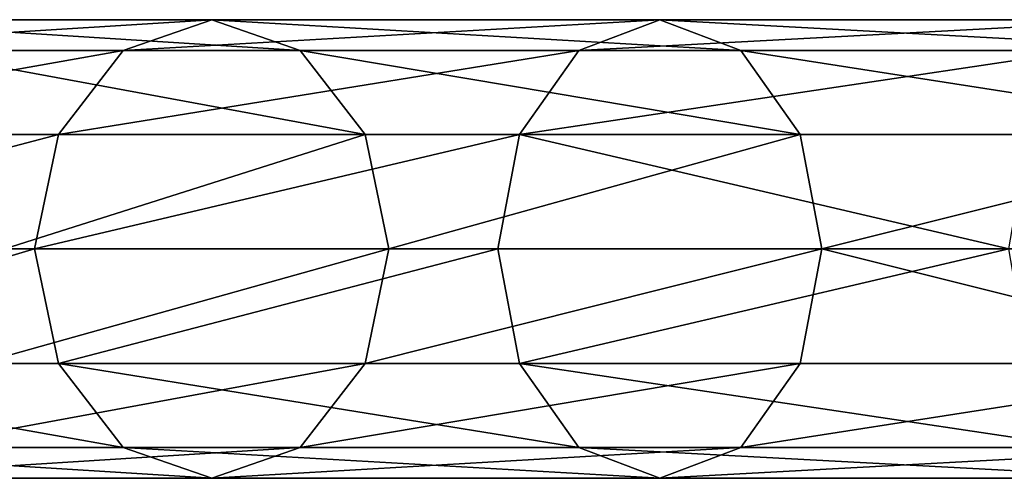
# Model space of a CAD drawing. Units: millimetres. Extents: x -734 to 2408, y -761 to 16.
# Drawn here: x -618 to -546, y -661 to -628 of the extents above; entities that cross this region are included whole.
import ezdxf

# ---------------------------------------------------------------- set-up
doc = ezdxf.new("R2010")
doc.units = ezdxf.units.MM
doc.layers.get('0').update_dxf_attribs({"true_color": 0xffffff})

# ---------------------------------------------------------------- blocks, each defined once
blk = doc.blocks.new('Komponent_19')
for p, q in [((101.114, 33.7, 562.778), (130.343, 33.7, 602.189)), ((130.343, 33.7, 602.189), (123.83, 31.443, 607.534)), ((136.855, 31.443, 596.844), (130.343, 33.7, 602.189)), ((130.343, 33.7, 602.189), (163.294, 33.7, 638.545)), ((163.294, 33.7, 638.545), (157.337, 31.443, 644.503)), ((163.294, 33.7, 638.545), (199.65, 33.7, 671.497)), ((169.251, 31.443, 632.588), (163.294, 33.7, 638.545)), ((94.109, 31.443, 567.459), (123.83, 31.443, 607.534)), ((108.119, 31.443, 558.098), (136.855, 31.443, 596.844)), ((123.83, 31.443, 607.534), (119.063, 25.275, 611.446)), ((123.83, 31.443, 607.534), (157.337, 31.443, 644.503)), ((141.623, 25.275, 592.932), (136.855, 31.443, 596.844)), ((136.855, 31.443, 596.844), (169.251, 31.443, 632.588)), ((157.337, 31.443, 644.503), (152.976, 25.275, 648.864)), ((157.337, 31.443, 644.503), (194.306, 31.443, 678.009)), ((173.613, 25.275, 628.227), (169.251, 31.443, 632.588)), ((169.251, 31.443, 632.588), (204.995, 31.443, 664.984)), ((88.98, 25.275, 570.885), (119.063, 25.275, 611.446)), ((113.247, 25.275, 554.671), (141.623, 25.275, 592.932)), ((119.063, 25.275, 611.446), (117.318, 16.85, 612.878)), ((119.063, 25.275, 611.446), (152.976, 25.275, 648.864)), ((143.368, 16.85, 591.5), (141.623, 25.275, 592.932)), ((141.623, 25.275, 592.932), (173.613, 25.275, 628.227)), ((152.976, 25.275, 648.864), (151.38, 16.85, 650.46)), ((152.976, 25.275, 648.864), (190.393, 25.275, 682.777)), ((173.613, 25.275, 628.227), (208.908, 25.275, 660.217)), ((175.209, 16.85, 626.631), (173.613, 25.275, 628.227)), ((87.104, 16.85, 572.139), (117.318, 16.85, 612.878)), ((143.368, 16.85, 591.5), (115.124, 16.85, 553.417)), ((117.318, 16.85, 612.878), (151.38, 16.85, 650.46)), ((117.318, 16.85, 612.878), (119.063, 8.425, 611.446)), ((141.623, 8.425, 592.932), (143.368, 16.85, 591.5)), ((175.209, 16.85, 626.631), (143.368, 16.85, 591.5)), ((151.38, 16.85, 650.46), (152.976, 8.425, 648.864)), ((151.38, 16.85, 650.46), (188.961, 16.85, 684.522)), ((173.613, 8.425, 628.227), (175.209, 16.85, 626.631)), ((210.34, 16.85, 658.472), (175.209, 16.85, 626.631)), ((88.98, 8.425, 570.885), (119.063, 8.425, 611.446)), ((113.247, 8.425, 554.671), (141.623, 8.425, 592.932)), ((119.063, 8.425, 611.446), (152.976, 8.425, 648.864)), ((119.063, 8.425, 611.446), (123.83, 2.258, 607.534)), ((136.855, 2.258, 596.844), (141.623, 8.425, 592.932)), ((141.623, 8.425, 592.932), (173.613, 8.425, 628.227)), ((152.976, 8.425, 648.864), (157.337, 2.258, 644.503)), ((152.976, 8.425, 648.864), (190.393, 8.425, 682.777)), ((169.251, 2.258, 632.588), (173.613, 8.425, 628.227)), ((173.613, 8.425, 628.227), (208.908, 8.425, 660.217)), ((94.109, 2.258, 567.459), (123.83, 2.258, 607.534)), ((108.119, 2.258, 558.098), (136.855, 2.258, 596.844)), ((123.83, 2.258, 607.534), (130.343, 0, 602.189)), ((123.83, 2.258, 607.534), (157.337, 2.258, 644.503)), ((130.343, 0, 602.189), (136.855, 2.258, 596.844)), ((136.855, 2.258, 596.844), (169.251, 2.258, 632.588)), ((157.337, 2.258, 644.503), (194.306, 2.258, 678.009)), ((157.337, 2.258, 644.503), (163.294, 0, 638.545)), ((163.294, 0, 638.545), (169.251, 2.258, 632.588)), ((169.251, 2.258, 632.588), (204.995, 2.258, 664.984)), ((101.114, 0, 562.778), (130.343, 0, 602.189)), ((130.343, 0, 602.189), (163.294, 0, 638.545)), ((163.294, 0, 638.545), (199.65, 0, 671.497))]:
    blk.add_line(p, q)
at = {"color": 145, "true_color": 0x4682b4}
mesh = blk.add_polyface(dxfattribs=at)
corners = [(94.109, 31.443, 567.459), (130.343, 33.7, 602.189), (101.114, 33.7, 562.778), (123.83, 31.443, 607.534)]
mesh.append_faces([[corners[k] for k in face] for face in [(0, 1, 2), (1, 0, 3)]], dxfattribs={"vtx0": -1, "color": 145})
mesh = blk.add_polyface(dxfattribs=at)
corners = [(101.114, 33.7, 562.778), (136.855, 31.443, 596.844), (108.119, 31.443, 558.098), (130.343, 33.7, 602.189)]
mesh.append_faces([[corners[k] for k in face] for face in [(0, 1, 2), (1, 0, 3)]], dxfattribs={"vtx0": -1, "color": 145})
mesh = blk.add_polyface(dxfattribs=at)
corners = [(123.83, 31.443, 607.534), (163.294, 33.7, 638.545), (130.343, 33.7, 602.189), (157.337, 31.443, 644.503)]
mesh.append_faces([[corners[k] for k in face] for face in [(0, 1, 2), (1, 0, 3)]], dxfattribs={"vtx0": -1, "color": 145})
mesh = blk.add_polyface(dxfattribs=at)
corners = [(130.343, 33.7, 602.189), (169.251, 31.443, 632.588), (136.855, 31.443, 596.844), (163.294, 33.7, 638.545)]
mesh.append_faces([[corners[k] for k in face] for face in [(0, 1, 2), (1, 0, 3)]], dxfattribs={"vtx0": -1, "color": 145})
mesh = blk.add_polyface(dxfattribs=at)
corners = [(157.337, 31.443, 644.503), (199.65, 33.7, 671.497), (163.294, 33.7, 638.545), (194.306, 31.443, 678.009)]
mesh.append_faces([[corners[k] for k in face] for face in [(0, 1, 2), (1, 0, 3)]], dxfattribs={"vtx0": -1, "color": 145})
mesh = blk.add_polyface(dxfattribs=at)
corners = [(163.294, 33.7, 638.545), (204.995, 31.443, 664.984), (169.251, 31.443, 632.588), (199.65, 33.7, 671.497)]
mesh.append_faces([[corners[k] for k in face] for face in [(0, 1, 2), (1, 0, 3)]], dxfattribs={"vtx0": -1, "color": 145})
mesh = blk.add_polyface(dxfattribs=at)
corners = [(88.98, 25.275, 570.885), (123.83, 31.443, 607.534), (94.109, 31.443, 567.459), (119.063, 25.275, 611.446)]
mesh.append_faces([[corners[k] for k in face] for face in [(0, 1, 2), (1, 0, 3)]], dxfattribs={"vtx0": -1, "color": 145})
mesh = blk.add_polyface(dxfattribs=at)
corners = [(108.119, 31.443, 558.098), (141.623, 25.275, 592.932), (113.247, 25.275, 554.671), (136.855, 31.443, 596.844)]
mesh.append_faces([[corners[k] for k in face] for face in [(0, 1, 2), (1, 0, 3)]], dxfattribs={"vtx0": -1, "color": 145})
mesh = blk.add_polyface(dxfattribs=at)
corners = [(119.063, 25.275, 611.446), (157.337, 31.443, 644.503), (123.83, 31.443, 607.534), (152.976, 25.275, 648.864)]
mesh.append_faces([[corners[k] for k in face] for face in [(0, 1, 2), (1, 0, 3)]], dxfattribs={"vtx0": -1, "color": 145})
mesh = blk.add_polyface(dxfattribs=at)
corners = [(136.855, 31.443, 596.844), (173.613, 25.275, 628.227), (141.623, 25.275, 592.932), (169.251, 31.443, 632.588)]
mesh.append_faces([[corners[k] for k in face] for face in [(0, 1, 2), (1, 0, 3)]], dxfattribs={"vtx0": -1, "color": 145})
mesh = blk.add_polyface(dxfattribs=at)
corners = [(152.976, 25.275, 648.864), (194.306, 31.443, 678.009), (157.337, 31.443, 644.503), (190.393, 25.275, 682.777)]
mesh.append_faces([[corners[k] for k in face] for face in [(0, 1, 2), (1, 0, 3)]], dxfattribs={"vtx0": -1, "color": 145})
mesh = blk.add_polyface(dxfattribs=at)
corners = [(169.251, 31.443, 632.588), (208.908, 25.275, 660.217), (173.613, 25.275, 628.227), (204.995, 31.443, 664.984)]
mesh.append_faces([[corners[k] for k in face] for face in [(0, 1, 2), (1, 0, 3)]], dxfattribs={"vtx0": -1, "color": 145})
mesh = blk.add_polyface(dxfattribs=at)
corners = [(119.063, 25.275, 611.446), (87.104, 16.85, 572.139), (117.318, 16.85, 612.878), (88.98, 25.275, 570.885)]
mesh.append_faces([[corners[k] for k in face] for face in [(0, 1, 2), (1, 0, 3)]], dxfattribs={"vtx0": -1, "color": 145})
mesh = blk.add_polyface(dxfattribs=at)
corners = [(115.124, 16.85, 553.417), (141.623, 25.275, 592.932), (143.368, 16.85, 591.5), (113.247, 25.275, 554.671)]
mesh.append_faces([[corners[k] for k in face] for face in [(0, 1, 2), (1, 0, 3)]], dxfattribs={"vtx0": -1, "color": 145})
mesh = blk.add_polyface(dxfattribs=at)
corners = [(152.976, 25.275, 648.864), (117.318, 16.85, 612.878), (151.38, 16.85, 650.46), (119.063, 25.275, 611.446)]
mesh.append_faces([[corners[k] for k in face] for face in [(0, 1, 2), (1, 0, 3)]], dxfattribs={"vtx0": -1, "color": 145})
mesh = blk.add_polyface(dxfattribs=at)
corners = [(143.368, 16.85, 591.5), (173.613, 25.275, 628.227), (175.209, 16.85, 626.631), (141.623, 25.275, 592.932)]
mesh.append_faces([[corners[k] for k in face] for face in [(0, 1, 2), (1, 0, 3)]], dxfattribs={"vtx0": -1, "color": 145})
mesh = blk.add_polyface(dxfattribs=at)
corners = [(188.961, 16.85, 684.522), (152.976, 25.275, 648.864), (151.38, 16.85, 650.46), (190.393, 25.275, 682.777)]
mesh.append_faces([[corners[k] for k in face] for face in [(0, 1, 2), (1, 0, 3)]], dxfattribs={"vtx0": -1, "color": 145})
mesh = blk.add_polyface(dxfattribs=at)
corners = [(208.908, 25.275, 660.217), (175.209, 16.85, 626.631), (173.613, 25.275, 628.227), (210.34, 16.85, 658.472)]
mesh.append_faces([[corners[k] for k in face] for face in [(0, 1, 2), (1, 0, 3)]], dxfattribs={"vtx0": -1, "color": 145})
mesh = blk.add_polyface(dxfattribs=at)
corners = [(117.318, 16.85, 612.878), (88.98, 8.425, 570.885), (119.063, 8.425, 611.446), (87.104, 16.85, 572.139)]
mesh.append_faces([[corners[k] for k in face] for face in [(0, 1, 2), (1, 0, 3)]], dxfattribs={"vtx0": -1, "color": 145})
mesh = blk.add_polyface(dxfattribs=at)
corners = [(113.247, 8.425, 554.671), (143.368, 16.85, 591.5), (141.623, 8.425, 592.932), (115.124, 16.85, 553.417)]
mesh.append_faces([[corners[k] for k in face] for face in [(0, 1, 2), (1, 0, 3)]], dxfattribs={"vtx0": -1, "color": 145})
mesh = blk.add_polyface(dxfattribs=at)
corners = [(151.38, 16.85, 650.46), (119.063, 8.425, 611.446), (152.976, 8.425, 648.864), (117.318, 16.85, 612.878)]
mesh.append_faces([[corners[k] for k in face] for face in [(0, 1, 2), (1, 0, 3)]], dxfattribs={"vtx0": -1, "color": 145})
mesh = blk.add_polyface(dxfattribs=at)
corners = [(141.623, 8.425, 592.932), (175.209, 16.85, 626.631), (173.613, 8.425, 628.227), (143.368, 16.85, 591.5)]
mesh.append_faces([[corners[k] for k in face] for face in [(0, 1, 2), (1, 0, 3)]], dxfattribs={"vtx0": -1, "color": 145})
mesh = blk.add_polyface(dxfattribs=at)
corners = [(152.976, 8.425, 648.864), (188.961, 16.85, 684.522), (151.38, 16.85, 650.46), (190.393, 8.425, 682.777)]
mesh.append_faces([[corners[k] for k in face] for face in [(0, 1, 2), (1, 0, 3)]], dxfattribs={"vtx0": -1, "color": 145})
mesh = blk.add_polyface(dxfattribs=at)
corners = [(175.209, 16.85, 626.631), (208.908, 8.425, 660.217), (173.613, 8.425, 628.227), (210.34, 16.85, 658.472)]
mesh.append_faces([[corners[k] for k in face] for face in [(0, 1, 2), (1, 0, 3)]], dxfattribs={"vtx0": -1, "color": 145})
mesh = blk.add_polyface(dxfattribs=at)
corners = [(123.83, 2.258, 607.534), (88.98, 8.425, 570.885), (94.109, 2.258, 567.459), (119.063, 8.425, 611.446)]
mesh.append_faces([[corners[k] for k in face] for face in [(0, 1, 2), (1, 0, 3)]], dxfattribs={"vtx0": -1, "color": 145})
mesh = blk.add_polyface(dxfattribs=at)
corners = [(141.623, 8.425, 592.932), (108.119, 2.258, 558.098), (113.247, 8.425, 554.671), (136.855, 2.258, 596.844)]
mesh.append_faces([[corners[k] for k in face] for face in [(0, 1, 2), (1, 0, 3)]], dxfattribs={"vtx0": -1, "color": 145})
mesh = blk.add_polyface(dxfattribs=at)
corners = [(157.337, 2.258, 644.503), (119.063, 8.425, 611.446), (123.83, 2.258, 607.534), (152.976, 8.425, 648.864)]
mesh.append_faces([[corners[k] for k in face] for face in [(0, 1, 2), (1, 0, 3)]], dxfattribs={"vtx0": -1, "color": 145})
mesh = blk.add_polyface(dxfattribs=at)
corners = [(173.613, 8.425, 628.227), (136.855, 2.258, 596.844), (141.623, 8.425, 592.932), (169.251, 2.258, 632.588)]
mesh.append_faces([[corners[k] for k in face] for face in [(0, 1, 2), (1, 0, 3)]], dxfattribs={"vtx0": -1, "color": 145})
mesh = blk.add_polyface(dxfattribs=at)
corners = [(194.306, 2.258, 678.009), (152.976, 8.425, 648.864), (157.337, 2.258, 644.503), (190.393, 8.425, 682.777)]
mesh.append_faces([[corners[k] for k in face] for face in [(0, 1, 2), (1, 0, 3)]], dxfattribs={"vtx0": -1, "color": 145})
mesh = blk.add_polyface(dxfattribs=at)
corners = [(208.908, 8.425, 660.217), (169.251, 2.258, 632.588), (173.613, 8.425, 628.227), (204.995, 2.258, 664.984)]
mesh.append_faces([[corners[k] for k in face] for face in [(0, 1, 2), (1, 0, 3)]], dxfattribs={"vtx0": -1, "color": 145})
mesh = blk.add_polyface(dxfattribs=at)
corners = [(130.343, 0, 602.189), (94.109, 2.258, 567.459), (101.114, 0, 562.778), (123.83, 2.258, 607.534)]
mesh.append_faces([[corners[k] for k in face] for face in [(0, 1, 2), (1, 0, 3)]], dxfattribs={"vtx0": -1, "color": 145})
mesh = blk.add_polyface(dxfattribs=at)
corners = [(136.855, 2.258, 596.844), (101.114, 0, 562.778), (108.119, 2.258, 558.098), (130.343, 0, 602.189)]
mesh.append_faces([[corners[k] for k in face] for face in [(0, 1, 2), (1, 0, 3)]], dxfattribs={"vtx0": -1, "color": 145})
mesh = blk.add_polyface(dxfattribs=at)
corners = [(163.294, 0, 638.545), (123.83, 2.258, 607.534), (130.343, 0, 602.189), (157.337, 2.258, 644.503)]
mesh.append_faces([[corners[k] for k in face] for face in [(0, 1, 2), (1, 0, 3)]], dxfattribs={"vtx0": -1, "color": 145})
mesh = blk.add_polyface(dxfattribs=at)
corners = [(169.251, 2.258, 632.588), (130.343, 0, 602.189), (136.855, 2.258, 596.844), (163.294, 0, 638.545)]
mesh.append_faces([[corners[k] for k in face] for face in [(0, 1, 2), (1, 0, 3)]], dxfattribs={"vtx0": -1, "color": 145})
mesh = blk.add_polyface(dxfattribs=at)
corners = [(199.65, 0, 671.497), (157.337, 2.258, 644.503), (163.294, 0, 638.545), (194.306, 2.258, 678.009)]
mesh.append_faces([[corners[k] for k in face] for face in [(0, 1, 2), (1, 0, 3)]], dxfattribs={"vtx0": -1, "color": 145})
mesh = blk.add_polyface(dxfattribs=at)
corners = [(204.995, 2.258, 664.984), (163.294, 0, 638.545), (169.251, 2.258, 632.588), (199.65, 0, 671.497)]
mesh.append_faces([[corners[k] for k in face] for face in [(0, 1, 2), (1, 0, 3)]], dxfattribs={"vtx0": -1, "color": 145})
blk = doc.blocks.new('Grupa_1')
blk.add_blockref('Komponent_19', (0, 16.704))

msp = doc.modelspace()

# ---------------------------------------------------------------- block references
msp.add_blockref('Grupa_1', (-734.244, -677.992, -3.778))

doc.saveas('drawing.dxf')
